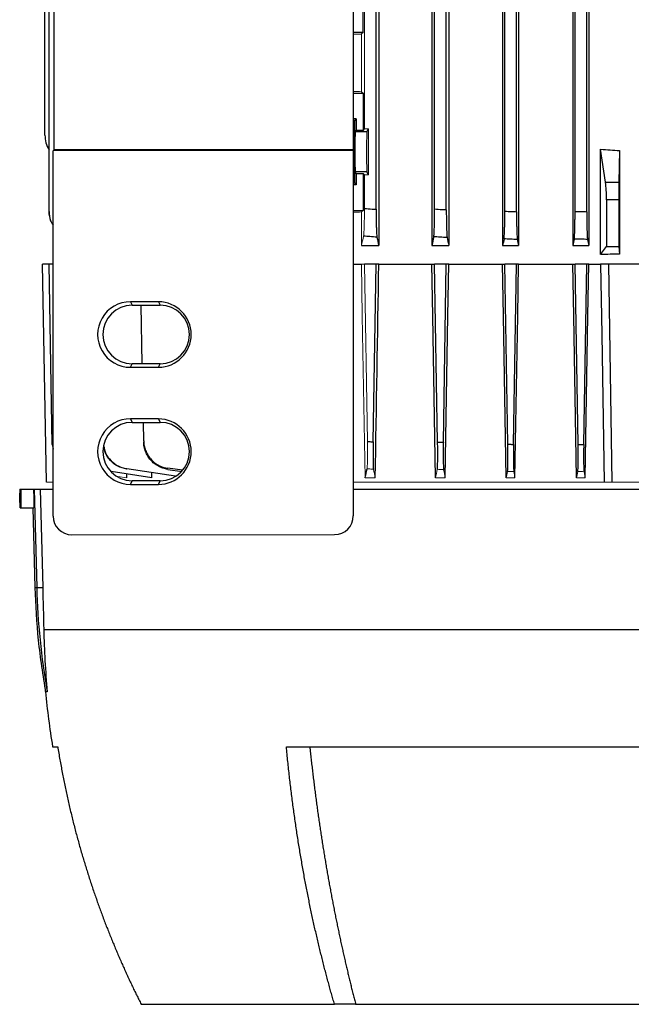
# Model space of a CAD drawing. Units: millimetres. Extents: x -1356 to 835, y -835 to 835.
# Drawn here: x -94 to 37, y 345 to 555 of the extents above; entities that cross this region are included whole.
import ezdxf

# ---------------------------------------------------------------- set-up
doc = ezdxf.new("R2010")
doc.units = ezdxf.units.MM

msp = doc.modelspace()

# ---------------------------------------------------------------- linework, layer by layer
at = {"color": 7, "linetype": 'Continuous', "lineweight": 25}
for p, q in [((-17.06, 691.05), (-17.06, 507.05)), ((-5.71, 691.05), (-5.71, 507.05)), ((-2.1, 691.05), (-2.1, 507.05)), ((9.4, 691.05), (9.4, 507.05)), ((12.8, 691.05), (12.8, 507.05)), ((-17.63, 514.78), (-17.63, 683.32)), ((-5.13, 514.85), (-5.13, 683.25)), ((-2.63, 514.69), (-2.63, 683.41)), ((9.87, 514.37), (9.87, 683.73)), ((12.37, 514.27), (12.37, 683.83)), ((27.37, 514.27), (27.37, 663.16)), ((27.8, 663.16), (27.8, 507.05)), ((-86.41, 527.49), (-86.41, 626.61)), ((-22.53, 626.61), (-22.53, 527.49)), ((-88.38, 530.61), (-88.38, 580.62)), ((-87.51, 514.32), (-87.51, 580.62)), ((24.42, 562.23), (24.42, 507.05)), ((24.87, 514.32), (24.87, 562.68)), ((-20.43, 552.55), (-20.43, 560.46)), ((-20.43, 552.55), (-22.53, 552.55)), ((-20.43, 552.55), (-20.78, 552.21)), ((-22.53, 539.55), (-20.43, 539.55)), ((-20.78, 539.89), (-20.43, 539.55)), ((-20.43, 539.55), (-20.43, 531.64)), ((-21.92, 534.12), (-22.53, 534.12)), ((-22.16, 533.65), (-21.92, 534.12)), ((-21.92, 534.12), (-21.92, 531.64)), ((-22.16, 533.65), (-22.53, 533.65)), ((-22.22, 527.05), (-22.16, 533.65)), ((-20.43, 531.64), (-20.13, 531.95)), ((-19.59, 531.3), (-19.27, 531.95)), ((-22.09, 531.3), (-21.92, 531.64)), ((-19.59, 531.3), (-22.09, 531.3)), ((-20.43, 531.64), (-21.92, 531.64)), ((-86.65, 527.25), (-86.41, 527.49)), ((-22.5, 527.35), (-86.65, 527.25)), ((-86.65, 449.29), (-86.65, 527.25)), ((-22.53, 527.49), (-86.41, 527.49)), ((-22.53, 527.49), (-22.5, 527.35)), ((-22.5, 527.35), (-22.5, 449.33)), ((-22.22, 527.05), (-22.5, 527.05)), ((-22.16, 520.45), (-22.22, 527.05)), ((31.37, 520.54), (30.34, 527.6)), ((30.34, 505.14), (30.34, 527.6)), ((34.35, 527.33), (34.22, 520.54)), ((34.35, 527.33), (34.35, 505.19)), ((-21.92, 522.46), (-22.09, 522.8)), ((-19.59, 522.8), (-22.09, 522.8)), ((-21.92, 522.46), (-21.92, 519.98)), ((-21.92, 522.46), (-20.43, 522.46)), ((-20.13, 522.15), (-20.43, 522.46)), ((-20.43, 522.46), (-20.43, 514.55)), ((-19.27, 522.15), (-19.59, 522.8)), ((-22.16, 520.45), (-22.5, 520.45)), ((-21.92, 519.98), (-22.5, 519.98)), ((-21.92, 519.98), (-22.16, 520.45)), ((31.37, 520.54), (34.22, 520.54)), ((34.19, 516.82), (31.59, 516.82)), ((31.59, 516.82), (31.59, 506.81)), ((34.19, 516.82), (34.19, 506.81)), ((-20.78, 507.05), (-17.06, 507.05)), ((-5.71, 507.05), (-2.1, 507.05)), ((9.4, 507.05), (12.8, 507.05)), ((24.42, 507.05), (27.8, 507.05)), ((27.54, 508.36), (27.8, 507.05)), ((30.34, 505.14), (31.59, 506.81)), ((31.59, 506.81), (34.19, 506.81)), ((34.19, 506.81), (34.35, 505.19)), ((-87.51, 503.05), (-88.88, 503.05)), ((-88.07, 456.55), (-88.88, 503.05)), ((-86.65, 503.05), (-87.51, 503.05)), ((-86.84, 464.6), (-87.51, 503.05)), ((-22.5, 503.05), (-20.78, 503.05)), ((-17.63, 503.05), (-20.13, 503.05)), ((-18.27, 465.13), (-17.63, 503.05)), ((-17.06, 503.05), (-17.63, 503.05)), ((-17.06, 503.05), (-5.71, 503.05)), ((-5.71, 503.05), (-5.13, 503.05)), ((-4.49, 465.1), (-5.13, 503.05)), ((-2.63, 503.05), (-5.13, 503.05)), ((-3.27, 465.03), (-2.63, 503.05)), ((-2.1, 503.05), (-2.63, 503.05)), ((-2.1, 503.05), (9.4, 503.05)), ((9.4, 503.05), (9.87, 503.05)), ((10.52, 464.64), (9.87, 503.05)), ((12.37, 503.05), (9.87, 503.05)), ((11.72, 464.58), (12.37, 503.05)), ((12.8, 503.05), (12.37, 503.05)), ((12.8, 503.05), (24.42, 503.05)), ((24.42, 503.05), (24.87, 503.05)), ((25.52, 464.6), (24.87, 503.05)), ((27.37, 503.05), (24.87, 503.05)), ((26.72, 464.57), (27.37, 503.05)), ((27.8, 503.05), (27.37, 503.05)), ((27.8, 503.05), (30.34, 503.05)), ((32.12, 503.05), (30.34, 503.05)), ((50.12, 503.05), (32.12, 503.05)), ((32.83, 456.55), (32.12, 503.05)), ((-64.13, 495.04), (-70.13, 495.05)), ((-70.13, 495.05), (-69.75, 494.3)), ((-69.75, 494.3), (-63.76, 494.3)), ((-67.58, 481.8), (-67.8, 494.3)), ((-64.13, 495.04), (-63.76, 494.3)), ((-70.13, 481.05), (-69.75, 481.8)), ((-63.76, 481.8), (-69.75, 481.8)), ((-64.13, 481.06), (-63.76, 481.8)), ((-70.13, 481.05), (-64.13, 481.06)), ((-64.13, 470.04), (-70.13, 470.05)), ((-70.13, 470.05), (-69.75, 469.3)), ((-69.75, 469.3), (-63.76, 469.3)), ((-67.29, 465.36), (-67.36, 469.3)), ((-64.13, 470.04), (-63.76, 469.3)), ((-86.84, 464.6), (-86.65, 463.59)), ((-65.57, 457.42), (-74.25, 458.82)), ((-60.52, 457.84), (-70.9, 459.39)), ((-65.57, 457.42), (-65.58, 458.45)), ((-62.14, 459.26), (-59.07, 458.82)), ((-59.03, 459.07), (-62.13, 459.49)), ((-70.89, 457.42), (-70.9, 458.16)), ((-70.13, 456.05), (-69.75, 456.8)), ((-63.76, 456.8), (-69.75, 456.8)), ((-64.13, 456.06), (-63.76, 456.8)), ((-93.78, 455.05), (-93.78, 454.19)), ((-93.78, 455.05), (-93.54, 455.05)), ((-93.54, 455.05), (-90.83, 455.05)), ((-90.83, 455.05), (-90.7, 455.05)), ((-90.7, 455.05), (-89.41, 455.05)), ((-90.7, 455.05), (-90.15, 434.06)), ((-89.41, 455.05), (-88.86, 434.06)), ((-89.41, 455.05), (-86.65, 455.05)), ((-70.13, 456.05), (-64.13, 456.06)), ((-22.5, 455.05), (104.74, 455.05)), ((-93.69, 451.05), (-93.54, 451.05)), ((-93.54, 451.05), (-90.73, 451.05)), ((-90.98, 451.05), (-90.53, 434.06)), ((-82.64, 445.29), (-26.5, 445.33)), ((-90.53, 434.06), (-90.15, 434.06)), ((-90.15, 434.06), (-88.86, 434.06)), ((-88.64, 425.05), (170.88, 425.05)), ((-86.76, 400.05), (-85.66, 400.05)), ((-36.8, 400.05), (119.04, 400.05)), ((-67.82, 345.05), (-26.53, 345.05)), ((-22, 345.05), (-26.53, 345.05)), ((-22, 345.05), (104.24, 345.05))]:
    msp.add_line(p, q, dxfattribs=at)
at = {"color": 144, "linetype": 'Continuous', "lineweight": 18}
for p, q in [((-20.13, 531.95), (-20.13, 560.15)), ((-20.78, 552.21), (-20.78, 539.89)), ((-19.27, 531.95), (-20.13, 531.95)), ((-19.27, 531.95), (-19.27, 522.15)), ((-20.13, 514.98), (-20.13, 522.15)), ((-20.13, 522.15), (-19.27, 522.15)), ((-22.5, 514.55), (-20.43, 514.55)), ((-20.43, 514.55), (-20.78, 514.21)), ((-20.78, 514.21), (-20.78, 507.05)), ((-20.78, 503.05), (-20.13, 503.05)), ((-19.49, 465.23), (-20.13, 503.05)), ((27.04, 457.42), (26.79, 458.76)), ((-86.65, 456.55), (-88.07, 456.55)), ((-70.89, 457.42), (-72.82, 457.74)), ((31.06, 456.55), (-22.5, 456.55)), ((-17.81, 457.42), (-19.99, 457.42)), ((-2.86, 457.42), (-4.94, 457.42)), ((12.04, 457.42), (10.18, 457.42)), ((27.04, 457.42), (25.19, 457.42)), ((32.83, 456.55), (31.06, 456.55)), ((49.41, 456.55), (32.83, 456.55))]:
    msp.add_line(p, q, dxfattribs=at)
at = {"color": 144, "linetype": 'Continuous', "lineweight": 18, "flags": 128}
msp.add_lwpolyline([(-19.99, 457.42), (-20.59, 492.05), (-20.78, 503.05)], dxfattribs=at)
at = {"color": 7, "linetype": 'Continuous', "lineweight": 25, "flags": 128}
for points in [[(-4.94, 457.42), (-5.53, 492.05), (-5.71, 503.05)], [(-2.86, 457.42), (-2.28, 492.05), (-2.1, 503.05)], [(10.18, 457.42), (9.59, 492.05), (9.4, 503.05)], [(12.04, 457.42), (12.62, 492.05), (12.8, 503.05)], [(25.19, 457.42), (24.61, 492.05), (24.42, 503.05)], [(27.04, 457.42), (27.62, 492.05), (27.8, 503.05)], [(30.34, 503.05), (30.57, 488.05), (31.06, 456.55)], [(-90.83, 455.05), (-90.78, 453.05), (-90.73, 451.05)]]:
    msp.add_lwpolyline(points, dxfattribs=at)
at = {"color": 7, "linetype": 'Continuous', "lineweight": 25}
for centre, radius, start, end in [((-82.38, 530.61), 6, 180, 211.2708), ((-69.75, 488.05), 6.25, 90.0067, 269.9933), ((-63.76, 488.05), 6.25, 270.0067, 89.9933), ((-69.75, 463.05), 6.25, 90.0067, 269.9933), ((-63.76, 463.05), 6.25, 270.0067, 89.9933), ((59.42, 437.98), 149.62, 181.5038, 190.0916), ((98.79, 429.97), 187.94, 185.549, 189.1602)]:
    msp.add_arc(centre, radius, start, end, dxfattribs=at)
at = {"color": 144, "linetype": 'Continuous', "lineweight": 18}
for centre, start_param, end_param in [((41.12, 548.74), 2.12824, 2.14601), ((41.12, 543.36), 4.137176, 4.154946)]:
    msp.add_ellipse(centre, major_axis=(117, 0), ratio=0.034921, start_param=start_param, end_param=end_param, dxfattribs=at)
at = {"color": 7, "linetype": 'Continuous', "lineweight": 25}
for centre, major_axis, ratio, start_param, end_param in [((-22.09, 527.05), (0, 4.25), 0.017455, 0.034907, 3.106686), ((-19.59, 527.05), (0, 4.25), 0.017455, 0.034907, 3.106686), ((41.12, 632.5), (117, 0), 0.900404, 4.620147, 4.654496), ((30.93, 516.82), (0, 5), 0.131652, 4.712389, 5.550147), ((34.28, 516.82), (0, 5), 0.017455, 0.733038, 1.570796), ((41.12, 510.74), (117, 0), 0.034921, 2.12824, 2.145729), ((41.12, 484.6), (117, 0), 0.176327, 1.628689, 1.663038), ((-70.13, 488.05), (-7, 0), 0.999848, 4.711779, 7.854591), ((-64.13, 488.05), (-6.99, 0), 0.999848, 1.571406, 4.711779), ((-70.13, 463.05), (-7, 0), 0.999848, 4.711779, 7.854591), ((-64.13, 463.05), (-6.99, 0), 0.999848, 1.571406, 4.711779), ((41.12, -7.27), (0, 7728.42), 0.017455, 1.51094, 1.511458), ((-82.63, 449.3), (3.73, 1.49), 0.995591, 2.76287, 4.331232), ((-26.5, 449.33), (1.79, -3.58), 0.999239, 5.82039, 7.389969)]:
    msp.add_ellipse(centre, major_axis=major_axis, ratio=ratio, start_param=start_param, end_param=end_param, dxfattribs=at)
for points, knots in [([(-87.51, 514.32), (-87.47, 513.64), (-87.4, 512.58), (-86.84, 511.7), (-86.65, 511.39)], [0, 0, 0, 0, 0.650932, 1, 1, 1, 1]), ([(-87.51, 514.27), (-87.51, 514.28), (-87.51, 514.29), (-87.51, 514.29), (-87.51, 514.3), (-87.51, 514.31), (-87.51, 514.32)], [0, 0, 0, 0, 0.001146843, 0.001146843, 0.001146843, 0.002500574, 0.002500574, 0.002500574, 0.002500574]), ([(-87.28, 512.96), (-87.38, 513.3), (-87.51, 513.73), (-87.51, 514.18), (-87.51, 514.27)], [0, 0, 0, 0, 0.789934, 1, 1, 1, 1]), ([(-20.13, 514.98), (-19.58, 514.94), (-19.02, 514.89), (-18.47, 514.84), (-18.19, 514.82), (-17.91, 514.8), (-17.63, 514.78)], [0, 0, 0, 0, 0.001667341, 0.001667341, 0.001667341, 0.00250868, 0.00250868, 0.00250868, 0.00250868]), ([(-17.63, 514.78), (-17.63, 514.42), (-17.63, 514.06), (-17.63, 513.37), (-17.62, 513.02), (-17.61, 512.35), (-17.61, 512.03), (-17.6, 511.42), (-17.59, 511.13), (-17.57, 510.59), (-17.56, 510.34), (-17.55, 510), (-17.54, 509.9), (-17.53, 509.69), (-17.53, 509.6), (-17.51, 509.34), (-17.5, 509.19), (-17.48, 508.96), (-17.47, 508.87), (-17.45, 508.81)], [0, 0, 0, 0, 0.125, 0.125, 0.25, 0.25, 0.375, 0.375, 0.5, 0.5, 0.625, 0.625, 0.6875, 0.6875, 0.75, 0.75, 0.875, 0.875, 1, 1, 1, 1]), ([(-5.31, 508.93), (-5.29, 508.98), (-5.28, 509.07), (-5.26, 509.3), (-5.25, 509.45), (-5.23, 509.8), (-5.22, 510), (-5.2, 510.44), (-5.19, 510.69), (-5.17, 511.23), (-5.17, 511.52), (-5.15, 512.12), (-5.15, 512.45), (-5.14, 513.11), (-5.14, 513.45), (-5.13, 514.14), (-5.13, 514.49), (-5.13, 514.85)], [0, 0, 0, 0, 0.125, 0.125, 0.25, 0.25, 0.375, 0.375, 0.5, 0.5, 0.625, 0.625, 0.75, 0.75, 0.875, 0.875, 1, 1, 1, 1]), ([(-5.13, 514.85), (-4.61, 514.82), (-4.09, 514.78), (-3.57, 514.75), (-3.26, 514.73), (-2.94, 514.71), (-2.63, 514.69)], [0, 0, 0, 0, 0.001560224, 0.001560224, 0.001560224, 0.002504935, 0.002504935, 0.002504935, 0.002504935]), ([(-2.63, 514.69), (-2.63, 514.34), (-2.63, 513.99), (-2.63, 513.29), (-2.62, 512.95), (-2.61, 512.29), (-2.61, 511.97), (-2.6, 511.36), (-2.59, 511.07), (-2.57, 510.53), (-2.56, 510.28), (-2.55, 509.83), (-2.54, 509.63), (-2.51, 509.28), (-2.5, 509.13), (-2.48, 508.9), (-2.47, 508.81), (-2.46, 508.75)], [0, 0, 0, 0, 0.125, 0.125, 0.25, 0.25, 0.375, 0.375, 0.5, 0.5, 0.625, 0.625, 0.75, 0.75, 0.875, 0.875, 1, 1, 1, 1]), ([(9.7, 508.46), (9.71, 508.52), (9.72, 508.61), (9.74, 508.84), (9.75, 508.99), (9.77, 509.34), (9.78, 509.54), (9.8, 509.98), (9.81, 510.23), (9.83, 510.77), (9.83, 511.06), (9.85, 511.66), (9.85, 511.98), (9.86, 512.64), (9.86, 512.98), (9.87, 513.67), (9.87, 514.02), (9.87, 514.37)], [0, 0, 0, 0, 0.125, 0.125, 0.25, 0.25, 0.375, 0.375, 0.5, 0.5, 0.625, 0.625, 0.75, 0.75, 0.875, 0.875, 1, 1, 1, 1]), ([(9.87, 514.37), (10.36, 514.35), (10.84, 514.33), (11.33, 514.31), (11.67, 514.3), (12.02, 514.28), (12.37, 514.27)], [0, 0, 0, 0, 0.001458804, 0.001458804, 0.001458804, 0.002502286, 0.002502286, 0.002502286, 0.002502286]), ([(12.37, 514.27), (12.37, 513.91), (12.37, 513.56), (12.37, 512.88), (12.38, 512.54), (12.39, 511.87), (12.39, 511.56), (12.4, 510.95), (12.41, 510.66), (12.43, 510.12), (12.44, 509.88), (12.45, 509.43), (12.46, 509.23), (12.49, 508.88), (12.5, 508.73), (12.52, 508.49), (12.53, 508.4), (12.54, 508.34)], [0, 0, 0, 0, 0.125, 0.125, 0.25, 0.25, 0.375, 0.375, 0.5, 0.5, 0.625, 0.625, 0.75, 0.75, 0.875, 0.875, 1, 1, 1, 1]), ([(24.7, 508.42), (24.71, 508.48), (24.72, 508.57), (24.74, 508.8), (24.75, 508.95), (24.78, 509.3), (24.79, 509.5), (24.8, 509.95), (24.81, 510.19), (24.83, 510.73), (24.84, 511.02), (24.85, 511.62), (24.85, 511.94), (24.86, 512.6), (24.86, 512.93), (24.87, 513.62), (24.87, 513.97), (24.87, 514.32)], [0, 0, 0, 0, 0.125, 0.125, 0.25, 0.25, 0.375, 0.375, 0.5, 0.5, 0.625, 0.625, 0.75, 0.75, 0.875, 0.875, 1, 1, 1, 1]), ([(24.87, 514.32), (25.32, 514.31), (25.77, 514.3), (26.22, 514.29), (26.6, 514.29), (26.99, 514.28), (27.37, 514.27)], [0, 0, 0, 0, 0.00135373, 0.00135373, 0.00135373, 0.002500574, 0.002500574, 0.002500574, 0.002500574]), ([(27.37, 514.27), (27.37, 513.92), (27.37, 513.57), (27.37, 512.89), (27.38, 512.55), (27.39, 511.88), (27.39, 511.57), (27.4, 510.97), (27.41, 510.68), (27.43, 510.14), (27.43, 509.89), (27.45, 509.45), (27.46, 509.24), (27.48, 508.89), (27.5, 508.75), (27.52, 508.51), (27.53, 508.42), (27.54, 508.36)], [0, 0, 0, 0, 0.125, 0.125, 0.25, 0.25, 0.375, 0.375, 0.5, 0.5, 0.625, 0.625, 0.75, 0.75, 0.875, 0.875, 1, 1, 1, 1]), ([(-17.45, 508.81), (-17.96, 508.85), (-18.46, 508.89), (-18.96, 508.94), (-19.41, 508.97), (-19.86, 509.01), (-20.31, 509.05)], [0, 0, 0, 0, 0.001510935, 0.001510935, 0.001510935, 0.0028645, 0.0028645, 0.0028645, 0.0028645]), ([(-2.46, 508.75), (-2.95, 508.78), (-3.45, 508.81), (-3.94, 508.84), (-4.4, 508.87), (-4.85, 508.9), (-5.31, 508.93)], [0, 0, 0, 0, 0.001490278, 0.001490278, 0.001490278, 0.002856474, 0.002856474, 0.002856474, 0.002856474]), ([(12.54, 508.34), (12.05, 508.36), (11.56, 508.38), (11.08, 508.4), (10.62, 508.42), (10.16, 508.44), (9.7, 508.46)], [0, 0, 0, 0, 0.001469029, 0.001469029, 0.001469029, 0.002850955, 0.002850955, 0.002850955, 0.002850955]), ([(27.54, 508.36), (27.06, 508.37), (26.58, 508.37), (26.1, 508.39), (25.63, 508.39), (25.16, 508.41), (24.7, 508.42)], [0, 0, 0, 0, 0.001445897, 0.001445897, 0.001445897, 0.00284745, 0.00284745, 0.00284745, 0.00284745]), ([(-67.29, 465.36), (-67.29, 465.01), (-67.25, 464.65), (-67.12, 463.96), (-67.02, 463.62), (-66.76, 462.95), (-66.61, 462.64), (-66.24, 462.03), (-66.03, 461.74), (-65.56, 461.21), (-65.31, 460.96), (-64.89, 460.63), (-64.75, 460.53), (-64.45, 460.33), (-64.3, 460.24), (-63.83, 459.99), (-63.51, 459.85), (-62.84, 459.62), (-62.49, 459.54), (-62.13, 459.49)], [0, 0, 0, 0, 0.125, 0.125, 0.25, 0.25, 0.375, 0.375, 0.5, 0.5, 0.625, 0.625, 0.6875, 0.6875, 0.75, 0.75, 0.875, 0.875, 1, 1, 1, 1]), ([(-62.14, 459.26), (-62.49, 459.31), (-62.84, 459.39), (-63.5, 459.62), (-63.83, 459.76), (-64.45, 460.1), (-64.75, 460.3), (-65.3, 460.74), (-65.56, 460.98), (-66.03, 461.52), (-66.23, 461.8), (-66.51, 462.25), (-66.59, 462.41), (-66.75, 462.73), (-66.82, 462.89), (-67.01, 463.39), (-67.11, 463.73), (-67.25, 464.42), (-67.28, 464.78), (-67.29, 465.13)], [0, 0, 0, 0, 0.125, 0.125, 0.25, 0.25, 0.375, 0.375, 0.5, 0.5, 0.625, 0.625, 0.6875, 0.6875, 0.75, 0.75, 0.875, 0.875, 1, 1, 1, 1]), ([(-19.49, 465.23), (-19.15, 465.2), (-18.81, 465.18), (-18.47, 465.15), (-18.41, 465.14), (-18.34, 465.14), (-18.27, 465.13)], [0, 0, 0, 0, 0.001023122, 0.001023122, 0.001023122, 0.001227681, 0.001227681, 0.001227681, 0.001227681]), ([(-18.27, 465.13), (-18.28, 464.78), (-18.28, 464.43), (-18.29, 463.74), (-18.29, 463.41), (-18.29, 462.75), (-18.29, 462.43), (-18.29, 461.83), (-18.29, 461.55), (-18.28, 461.01), (-18.28, 460.77), (-18.27, 460.33), (-18.26, 460.13), (-18.24, 459.79), (-18.24, 459.65), (-18.22, 459.42), (-18.21, 459.33), (-18.19, 459.28)], [0, 0, 0, 0, 0.125, 0.125, 0.25, 0.25, 0.375, 0.375, 0.5, 0.5, 0.625, 0.625, 0.75, 0.75, 0.875, 0.875, 1, 1, 1, 1]), ([(-4.56, 459.28), (-4.55, 459.34), (-4.54, 459.42), (-4.52, 459.65), (-4.52, 459.79), (-4.5, 460.14), (-4.49, 460.33), (-4.48, 460.77), (-4.48, 461.01), (-4.47, 461.54), (-4.47, 461.82), (-4.47, 462.42), (-4.47, 462.74), (-4.47, 463.39), (-4.47, 463.72), (-4.48, 464.4), (-4.49, 464.75), (-4.49, 465.1)], [0, 0, 0, 0, 0.125, 0.125, 0.25, 0.25, 0.375, 0.375, 0.5, 0.5, 0.625, 0.625, 0.75, 0.75, 0.875, 0.875, 1, 1, 1, 1]), ([(-4.49, 465.1), (-4.19, 465.08), (-3.88, 465.06), (-3.58, 465.05), (-3.48, 465.04), (-3.37, 465.03), (-3.27, 465.03)], [0, 0, 0, 0, 0.000916023, 0.000916023, 0.000916023, 0.001221878, 0.001221878, 0.001221878, 0.001221878]), ([(-3.27, 465.03), (-3.28, 464.67), (-3.28, 464.33), (-3.29, 463.65), (-3.29, 463.31), (-3.29, 462.66), (-3.29, 462.34), (-3.29, 461.75), (-3.29, 461.46), (-3.28, 460.93), (-3.28, 460.69), (-3.27, 460.25), (-3.26, 460.05), (-3.24, 459.54), (-3.22, 459.31), (-3.2, 459.19)], [0, 0, 0, 0, 0.125, 0.125, 0.25, 0.25, 0.375, 0.375, 0.5, 0.5, 0.625, 0.625, 0.75, 0.75, 1, 1, 1, 1]), ([(10.44, 458.82), (10.46, 458.88), (10.47, 458.97), (10.48, 459.2), (10.49, 459.34), (10.51, 459.69), (10.51, 459.88), (10.53, 460.32), (10.53, 460.57), (10.54, 461.1), (10.54, 461.38), (10.54, 461.97), (10.54, 462.28), (10.54, 463.26), (10.53, 463.94), (10.52, 464.64)], [0, 0, 0, 0, 0.125, 0.125, 0.25, 0.25, 0.375, 0.375, 0.5, 0.5, 0.625, 0.625, 0.75, 0.75, 1, 1, 1, 1]), ([(10.52, 464.64), (10.79, 464.62), (11.06, 464.61), (11.32, 464.6), (11.46, 464.59), (11.59, 464.59), (11.72, 464.58)], [0, 0, 0, 0, 0.000808525, 0.000808525, 0.000808525, 0.001205189, 0.001205189, 0.001205189, 0.001205189]), ([(11.72, 464.58), (11.71, 463.88), (11.7, 463.2), (11.7, 462.23), (11.7, 461.91), (11.7, 461.32), (11.7, 461.04), (11.71, 460.51), (11.71, 460.27), (11.72, 459.83), (11.73, 459.63), (11.75, 459.12), (11.77, 458.88), (11.79, 458.77)], [0, 0, 0, 0, 0.25, 0.25, 0.375, 0.375, 0.5, 0.5, 0.625, 0.625, 0.75, 0.75, 1, 1, 1, 1]), ([(25.45, 458.79), (25.47, 458.91), (25.49, 459.14), (25.51, 459.66), (25.52, 459.86), (25.53, 460.3), (25.53, 460.54), (25.54, 461.07), (25.54, 461.35), (25.54, 461.94), (25.54, 462.25), (25.54, 463.23), (25.53, 463.9), (25.52, 464.6)], [0, 0, 0, 0, 0.25, 0.25, 0.375, 0.375, 0.5, 0.5, 0.625, 0.625, 0.75, 0.75, 1, 1, 1, 1]), ([(25.52, 464.6), (25.75, 464.59), (25.99, 464.59), (26.22, 464.58), (26.39, 464.58), (26.55, 464.57), (26.72, 464.57)], [0, 0, 0, 0, 0.000704339, 0.000704339, 0.000704339, 0.001203492, 0.001203492, 0.001203492, 0.001203492]), ([(-70.9, 459.28), (-71.56, 459.45), (-72.88, 459.79), (-74.47, 461.1), (-75.52, 462.59), (-75.71, 463.68), (-75.79, 464.09)], [0, 0, 0, 0, 0.2760039, 0.5519865, 0.8284663, 1, 1, 1, 1]), ([(-75.78, 464.15), (-75.74, 463.85), (-75.6, 462.86), (-74.66, 461.42), (-73.13, 460.08), (-71.75, 459.54), (-71, 459.41), (-70.9, 459.39)], [0, 0, 0, 0, 0.127428, 0.405901, 0.683247, 0.959181, 1, 1, 1, 1]), ([(26.72, 464.57), (26.71, 463.87), (26.7, 463.2), (26.7, 462.22), (26.7, 461.91), (26.7, 461.32), (26.7, 461.04), (26.71, 460.51), (26.71, 460.27), (26.72, 459.83), (26.73, 459.63), (26.75, 459.12), (26.77, 458.88), (26.79, 458.76)], [0, 0, 0, 0, 0.25, 0.25, 0.375, 0.375, 0.5, 0.5, 0.625, 0.625, 0.75, 0.75, 1, 1, 1, 1]), ([(-93.69, 451.05), (-93.69, 451.23), (-93.7, 451.97), (-93.74, 453.07), (-93.77, 454.02), (-93.78, 454.14), (-93.78, 454.19)], [0, 0, 0, 0, 0.099071, 0.402153, 0.705422, 1, 1, 1, 1]), ([(-90.53, 434.06), (-90.36, 430.29), (-90.02, 422.75), (-88.83, 415.3), (-88.24, 411.58)], [0, 0, 0, 0, 0.4999192, 1, 1, 1, 1]), ([(-87.89, 411.77), (-88, 411.78), (-88.23, 411.79), (-88.26, 411.8), (-88.28, 411.8)], [0, 0, 0, 0, 0.500718, 1, 1, 1, 1]), ([(-85.66, 400.05), (-85.58, 399.59), (-85.43, 398.66), (-85.19, 397.28), (-84.94, 395.9), (-84.69, 394.54), (-84.42, 393.18), (-84.15, 391.83), (-83.87, 390.49), (-83.58, 389.15), (-83.28, 387.83), (-82.97, 386.51), (-82.66, 385.21), (-82.33, 383.91), (-82, 382.62), (-81.67, 381.34), (-81.32, 380.07), (-80.97, 378.8), (-80.61, 377.55), (-80.25, 376.3), (-79.87, 375.07), (-79.49, 373.84), (-79.11, 372.62), (-78.72, 371.41), (-78.32, 370.21), (-77.92, 369.01), (-77.51, 367.83), (-77.09, 366.66), (-76.67, 365.49), (-76.25, 364.34), (-75.82, 363.19), (-75.38, 362.05), (-74.94, 360.92), (-74.5, 359.8), (-74.04, 358.69), (-73.59, 357.58), (-73.13, 356.49), (-72.67, 355.41), (-72.2, 354.33), (-71.73, 353.26), (-71.25, 352.21), (-70.77, 351.16), (-70.29, 350.12), (-69.8, 349.09), (-69.31, 348.06), (-68.82, 347.05), (-68.32, 346.05), (-67.99, 345.38), (-67.82, 345.05)], [0, 0, 0, 0, 0.024287, 0.04846, 0.07252, 0.096467, 0.120301, 0.144021, 0.167629, 0.191123, 0.214503, 0.237771, 0.260925, 0.283966, 0.306894, 0.329708, 0.35241, 0.374998, 0.397473, 0.419834, 0.442083, 0.464218, 0.48624, 0.508149, 0.529944, 0.551627, 0.573196, 0.594652, 0.615995, 0.637224, 0.658341, 0.679344, 0.700234, 0.72101, 0.741674, 0.762224, 0.782661, 0.802985, 0.823196, 0.843294, 0.863278, 0.883149, 0.902908, 0.922552, 0.942084, 0.961503, 0.980808, 1, 1, 1, 1]), ([(-26.53, 345.05), (-26.64, 345.43), (-26.86, 346.2), (-27.19, 347.35), (-27.52, 348.52), (-27.84, 349.7), (-28.16, 350.9), (-28.48, 352.1), (-28.79, 353.32), (-29.11, 354.55), (-29.41, 355.79), (-29.72, 357.04), (-30.02, 358.3), (-30.32, 359.58), (-30.62, 360.86), (-30.91, 362.16), (-31.2, 363.47), (-31.48, 364.8), (-31.76, 366.13), (-32.04, 367.48), (-32.31, 368.84), (-32.57, 370.21), (-32.84, 371.59), (-33.1, 372.98), (-33.35, 374.39), (-33.6, 375.81), (-33.84, 377.24), (-34.08, 378.68), (-34.31, 380.13), (-34.54, 381.59), (-34.76, 383.07), (-34.98, 384.56), (-35.19, 386.06), (-35.39, 387.57), (-35.59, 389.09), (-35.78, 390.62), (-35.97, 392.16), (-36.15, 393.72), (-36.32, 395.29), (-36.49, 396.86), (-36.65, 398.45), (-36.75, 399.52), (-36.8, 400.05)], [0, 0, 0, 0, 0.0220807, 0.0443111, 0.0666912, 0.089221, 0.1119004, 0.1347296, 0.1577084, 0.1808369, 0.2041151, 0.227543, 0.2511206, 0.2748479, 0.2987249, 0.3227516, 0.346928, 0.3712541, 0.3957299, 0.4203554, 0.4451307, 0.4700556, 0.4951303, 0.5203547, 0.5457288, 0.5712527, 0.5969263, 0.6227496, 0.6487227, 0.6748455, 0.701118, 0.7275403, 0.7541123, 0.7808341, 0.8077057, 0.834727, 0.8618981, 0.8892189, 0.9166895, 0.9443099, 0.9720801, 1, 1, 1, 1]), ([(-31.81, 400.05), (-31.76, 399.6), (-31.66, 398.7), (-31.52, 397.36), (-31.36, 396.03), (-31.21, 394.7), (-31.05, 393.38), (-30.89, 392.06), (-30.72, 390.75), (-30.55, 389.45), (-30.38, 388.16), (-30.21, 386.87), (-30.03, 385.58), (-29.84, 384.31), (-29.66, 383.04), (-29.47, 381.77), (-29.27, 380.52), (-29.08, 379.27), (-28.88, 378.03), (-28.68, 376.79), (-28.47, 375.56), (-28.27, 374.34), (-28.06, 373.12), (-27.84, 371.92), (-27.63, 370.72), (-27.41, 369.52), (-27.19, 368.33), (-26.96, 367.15), (-26.74, 365.98), (-26.51, 364.81), (-26.28, 363.66), (-26.04, 362.5), (-25.81, 361.36), (-25.57, 360.22), (-25.33, 359.09), (-25.08, 357.97), (-24.84, 356.85), (-24.59, 355.74), (-24.34, 354.64), (-24.09, 353.55), (-23.83, 352.46), (-23.58, 351.38), (-23.32, 350.31), (-23.06, 349.24), (-22.8, 348.18), (-22.53, 347.13), (-22.27, 346.09), (-22.09, 345.4), (-22, 345.05)], [0, 0, 0, 0, 0.023533, 0.046985, 0.070358, 0.09365, 0.116863, 0.139995, 0.163048, 0.186021, 0.208914, 0.231727, 0.25446, 0.277114, 0.299687, 0.322181, 0.344595, 0.36693, 0.389185, 0.41136, 0.433455, 0.455471, 0.477408, 0.499264, 0.521041, 0.542739, 0.564357, 0.585896, 0.607355, 0.628734, 0.650035, 0.671255, 0.692397, 0.713459, 0.734441, 0.755345, 0.776169, 0.796913, 0.817579, 0.838165, 0.858671, 0.879099, 0.899447, 0.919716, 0.939906, 0.960016, 0.980048, 1, 1, 1, 1])]:
    msp.add_open_spline(points, degree=3, knots=knots, dxfattribs=at)
at = {"color": 144, "linetype": 'Continuous', "lineweight": 18}
for points, knots in [([(-20.31, 509.05), (-20.3, 509.1), (-20.28, 509.19), (-20.26, 509.41), (-20.25, 509.56), (-20.23, 509.91), (-20.22, 510.1), (-20.2, 510.55), (-20.19, 510.8), (-20.17, 511.34), (-20.17, 511.63), (-20.15, 512.24), (-20.15, 512.56), (-20.14, 513.23), (-20.14, 513.57), (-20.13, 514.27), (-20.13, 514.63), (-20.13, 514.98)], [0, 0, 0, 0, 0.125, 0.125, 0.25, 0.25, 0.375, 0.375, 0.5, 0.5, 0.625, 0.625, 0.75, 0.75, 0.875, 0.875, 1, 1, 1, 1]), ([(-19.57, 459.39), (-19.56, 459.45), (-19.55, 459.53), (-19.53, 459.75), (-19.52, 459.9), (-19.5, 460.24), (-19.5, 460.43), (-19.49, 460.87), (-19.48, 461.12), (-19.47, 461.65), (-19.47, 461.93), (-19.47, 462.53), (-19.47, 462.85), (-19.47, 463.51), (-19.48, 463.84), (-19.48, 464.53), (-19.49, 464.88), (-19.49, 465.23)], [0, 0, 0, 0, 0.125, 0.125, 0.25, 0.25, 0.375, 0.375, 0.5, 0.5, 0.625, 0.625, 0.75, 0.75, 0.875, 0.875, 1, 1, 1, 1]), ([(-18.19, 459.28), (-18.45, 459.3), (-18.71, 459.32), (-18.97, 459.34), (-19.17, 459.36), (-19.37, 459.38), (-19.57, 459.39)], [0, 0, 0, 0, 0.000774139, 0.000774139, 0.000774139, 0.001378799, 0.001378799, 0.001378799, 0.001378799]), ([(-3.2, 459.19), (-3.45, 459.21), (-3.7, 459.23), (-3.95, 459.24), (-4.15, 459.25), (-4.36, 459.27), (-4.56, 459.28)], [0, 0, 0, 0, 0.00075136, 0.00075136, 0.00075136, 0.001369542, 0.001369542, 0.001369542, 0.001369542]), ([(11.79, 458.77), (11.55, 458.78), (11.31, 458.79), (11.07, 458.8), (10.86, 458.8), (10.65, 458.81), (10.44, 458.82)], [0, 0, 0, 0, 0.000721926, 0.000721926, 0.000721926, 0.001350557, 0.001350557, 0.001350557, 0.001350557]), ([(26.79, 458.76), (26.56, 458.77), (26.33, 458.77), (26.1, 458.78), (25.88, 458.78), (25.66, 458.79), (25.45, 458.79)], [0, 0, 0, 0, 0.000697439, 0.000697439, 0.000697439, 0.001347434, 0.001347434, 0.001347434, 0.001347434])]:
    msp.add_open_spline(points, degree=3, knots=knots, dxfattribs=at)
for points in [[(-20.31, 509.05), (-20.46, 508.37), (-20.62, 507.7), (-20.78, 507.05)], [(-17.81, 457.42), (-17.94, 458.03), (-18.07, 458.65), (-18.19, 459.28)], [(-4.56, 459.28), (-4.69, 458.65), (-4.81, 458.03), (-4.94, 457.42)], [(-2.86, 457.42), (-2.97, 458.01), (-3.08, 458.6), (-3.2, 459.19)], [(10.44, 458.82), (10.36, 458.35), (10.27, 457.89), (10.18, 457.42)], [(12.04, 457.42), (11.96, 457.87), (11.88, 458.32), (11.79, 458.77)], [(25.45, 458.79), (25.36, 458.33), (25.28, 457.88), (25.19, 457.42)]]:
    msp.add_open_spline(points, degree=3, dxfattribs=at)
at = {"color": 7, "linetype": 'Continuous', "lineweight": 25}
for points in [[(-17.45, 508.81), (-17.32, 508.22), (-17.19, 507.63), (-17.06, 507.05)], [(-5.31, 508.93), (-5.44, 508.3), (-5.58, 507.67), (-5.71, 507.05)], [(-2.46, 508.75), (-2.34, 508.18), (-2.22, 507.61), (-2.1, 507.05)], [(9.7, 508.46), (9.6, 507.99), (9.5, 507.52), (9.4, 507.05)], [(12.54, 508.34), (12.63, 507.91), (12.72, 507.48), (12.8, 507.05)], [(24.7, 508.42), (24.6, 507.96), (24.51, 507.5), (24.42, 507.05)], [(-17.81, 457.42), (-17.56, 472.63), (-17.31, 487.84), (-17.06, 503.05)], [(-19.99, 457.42), (-19.85, 458.07), (-19.71, 458.72), (-19.57, 459.39)], [(-88.86, 434.06), (-88.78, 431.05), (-88.71, 428.05), (-88.64, 425.05)], [(-88.64, 425.05), (-88.55, 420.61), (-88.3, 416.18), (-87.89, 411.77)]]:
    msp.add_open_spline(points, degree=3, dxfattribs=at)

doc.saveas('drawing.dxf')
